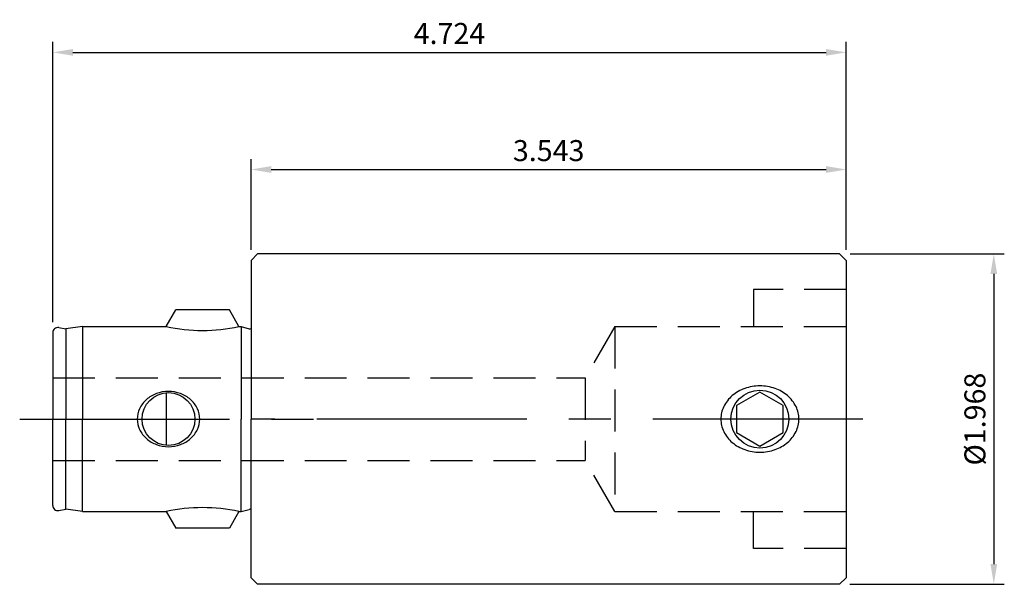
# Model space of a CAD drawing. Units: millimetres. Extents: x -1.38 to 4.48, y -0.98 to 2.38.
import ezdxf

# ---------------------------------------------------------------- set-up
doc = ezdxf.new("R2010")
doc.units = ezdxf.units.MM
doc.header["$PDMODE"] = 65
doc.header["$PDSIZE"] = -2
doc.linetypes.add('CENTER', pattern=[2, 1.25, -0.25, 0.25, -0.25])
doc.linetypes.add('HIDDEN', pattern=[0.375, 0.25, -0.125])
doc.layers.get('Defpoints').update_dxf_attribs({"linetype": 'CONTINUOUS'})
for name, color, linetype in [('CTRL', 1, 'CENTER'), ('DIM', 7, 'CONTINUOUS'), ('HIDDEN', 2, 'HIDDEN'), ('KA', 3, 'CONTINUOUS'), ('LINE', 3, 'CONTINUOUS')]:
    doc.layers.add(name, color=color, linetype=linetype)
doc.styles.add('ROMANS', font='romans')
doc.dimstyles.get("Standard").update_dxf_attribs({"dimtxt": 0.125, "dimasz": 0.12, "dimexe": 0.0625, "dimexo": 0.0625, "dimgap": 0.05, "dimtad": 1, "dimdec": 3, "dimzin": 0, "dimdsep": 46, "dimtxsty": 'ROMANS', "dimcen": 0, "dimadec": 0, "dimazin": 0, "dimtfac": 1, "dimtdec": 3, "dimtmove": 0, "dimatfit": 3, "dimfxl": 1, "dimtolj": 1, "dimtzin": 0, "dimarcsym": 0})

# ---------------------------------------------------------------- blocks, each defined once
blk = doc.blocks.new('*D2')
at = {"layer": 'Defpoints', "color": 0}
for p in [(3.5433, 2.1837), (3.5433, 0.9445), (-1.181, 0.5141)]:
    blk.add_point(p, dxfattribs=at)
at = {"layer": 'DIM', "color": 0, "lineweight": -2}
for p, q in [((-1.181, 0.5766), (-1.181, 2.2462)), ((3.5433, 1.007), (3.5433, 2.2462)), ((-1.061, 2.1837), (3.4233, 2.1837))]:
    blk.add_line(p, q, dxfattribs=at)
at = {"layer": 'DIM', "color": 0}
for points in [[(-1.061, 2.2037), (-1.061, 2.1637), (-1.181, 2.1837)], [(3.4233, 2.2037), (3.4233, 2.1637), (3.5433, 2.1837)]]:
    blk.add_solid(points, dxfattribs=at)
at = {"layer": 'DIM', "color": 0, "insert": (1.1812, 2.2962), "char_height": 0.125, "attachment_point": 5, "style": 'ROMANS'}
blk.add_mtext('\\A1;4.724', dxfattribs=at)
blk = doc.blocks.new('*D3')
at = {"layer": 'Defpoints', "color": 0}
for p in [(3.5433, 1.4861), (0, 0.945), (3.5433, 0.9445)]:
    blk.add_point(p, dxfattribs=at)
at = {"layer": 'DIM', "color": 0, "lineweight": -2}
for p, q in [((0, 1.0075), (0, 1.5486)), ((3.5433, 1.007), (3.5433, 1.5486)), ((0.12, 1.4861), (3.4233, 1.4861))]:
    blk.add_line(p, q, dxfattribs=at)
at = {"layer": 'DIM', "color": 0}
for points in [[(0.12, 1.5061), (0.12, 1.4661), (0, 1.4861)], [(3.4233, 1.5061), (3.4233, 1.4661), (3.5433, 1.4861)]]:
    blk.add_solid(points, dxfattribs=at)
at = {"layer": 'DIM', "color": 0, "insert": (1.7717, 1.5986), "char_height": 0.125, "attachment_point": 5, "style": 'ROMANS'}
blk.add_mtext('\\A1;3.543', dxfattribs=at)
blk = doc.blocks.new('*D4')
at = {"layer": 'Defpoints', "color": 0}
for p in [(3.5043, 0.984), (3.503, -0.984), (4.4222, -0.984)]:
    blk.add_point(p, dxfattribs=at)
at = {"layer": 'DIM', "color": 0, "lineweight": -2}
for p, q in [((3.5668, 0.984), (4.4847, 0.984)), ((4.4222, 0.864), (4.4222, -0.864)), ((3.5655, -0.984), (4.4847, -0.984))]:
    blk.add_line(p, q, dxfattribs=at)
at = {"layer": 'DIM', "color": 0}
for points in [[(4.4022, 0.864), (4.4422, 0.864), (4.4222, 0.984)], [(4.4022, -0.864), (4.4422, -0.864), (4.4222, -0.984)]]:
    blk.add_solid(points, dxfattribs=at)
at = {"layer": 'DIM', "color": 0, "insert": (4.3097, 0), "char_height": 0.125, "attachment_point": 5, "rotation": 90, "style": 'ROMANS'}
blk.add_mtext('\\A1;%%c1.968', dxfattribs=at)

msp = doc.modelspace()

# ---------------------------------------------------------------- linework, layer by layer
at = {"layer": 'CTRL'}
for p, q in [((-1.3778, 0), (0.5878, 0)), ((3.6416, 0), (0, 0))]:
    msp.add_line(p, q, dxfattribs=at)
at = {"layer": 'HIDDEN'}
for p, q in [((2.9921, 0.771), (2.9921, 0.5512)), ((3.5433, 0.771), (2.9921, 0.771)), ((2.1654, 0.5512), (1.9892, 0.2461)), ((2.1654, 0.5512), (2.1654, -0.5512)), ((2.1654, 0.5512), (3.5433, 0.5512)), ((-1.181, 0.2461), (1.9892, 0.2461)), ((1.9892, 0.2461), (1.9892, -0.2461)), ((-1.181, -0.2461), (1.9892, -0.2461)), ((2.1654, -0.5512), (1.9892, -0.2461)), ((2.1654, -0.5512), (3.5433, -0.5512)), ((2.9921, -0.771), (2.9921, -0.5512)), ((3.5433, -0.771), (2.9921, -0.771))]:
    msp.add_line(p, q, dxfattribs=at)
at = {"layer": 'KA'}
for p, q in [((-0.5055, 0.551), (-0.4486, 0.6496)), ((-0.1294, 0.6496), (-0.4486, 0.6496)), ((-0.0725, 0.551), (-0.1294, 0.6496)), ((-1.1446, 0.5446), (-1.1025, 0.5372)), ((-1.004, 0.551), (-1.1025, 0.5372)), ((-1.1025, 0.5372), (-1.1025, 0)), ((-1.004, 0.551), (-1.004, 0)), ((-1.004, 0.551), (-0.5055, 0.551)), ((-0.0725, 0.551), (-0.059, 0.551)), ((-0.059, 0.551), (-0.059, 0)), ((-0.059, 0.551), (-0.0112, 0.5382)), ((-1.181, 0.5141), (-1.181, 0)), ((-0.5055, 0.1569), (-0.5055, -0.1569)), ((-1.181, -0.5141), (-1.181, 0)), ((-1.1025, -0.5372), (-1.1025, 0)), ((-1.004, -0.551), (-1.004, 0)), ((-0.059, -0.551), (-0.059, 0)), ((-1.1446, -0.5446), (-1.1025, -0.5372)), ((-1.004, -0.551), (-1.1025, -0.5372)), ((-1.004, -0.551), (-0.5055, -0.551)), ((-0.5055, -0.551), (-0.4486, -0.6496)), ((-0.0725, -0.551), (-0.1294, -0.6496)), ((-0.0725, -0.551), (-0.059, -0.551)), ((-0.059, -0.551), (-0.0112, -0.5382)), ((-0.1294, -0.6496), (-0.4486, -0.6496))]:
    msp.add_line(p, q, dxfattribs=at)
msp.add_lwpolyline([(-0.3062, 0, 0.109924), (-0.32, 0.0619, 0.102515), (-0.3606, 0.1162, 0.093525), (-0.4199, 0.1516, 0.088029), (-0.492, 0.1644, 0.088029), (-0.5641, 0.1516, 0.093525), (-0.6234, 0.1162, 0.102515), (-0.664, 0.0619, 0.109924), (-0.6778, 0, 0.109924), (-0.664, -0.0619, 0.102515), (-0.6234, -0.1162, 0.093525), (-0.5641, -0.1516, 0.088029), (-0.492, -0.1644, 0.088029), (-0.4199, -0.1516, 0.093525), (-0.3606, -0.1162, 0.102515), (-0.32, -0.0619, 0.109924)], format="xyb", close=True, dxfattribs=at)
msp.add_circle((-0.492, 0), 0.1575, dxfattribs=at)
for centre, radius, start, end in [((-1.15, 0.5141), 0.031, 80, 180), ((-0.289, 1.5273), 1, 257.49646, 282.50354), ((-0.006, 0.5575), 0.02, 255.00013, 287.4576), ((-1.15, -0.5141), 0.031, 180, 280), ((-0.289, -1.5273), 1, 77.49646, 102.50354), ((-0.006, -0.5575), 0.02, 72.5424, 104.99987)]:
    msp.add_arc(centre, radius, start, end, dxfattribs=at)
at = {"layer": 'LINE'}
for p, q in [((0, 0.945), (0.039, 0.984)), ((0, 0.945), (0, 0)), ((3.5043, 0.984), (0.039, 0.984)), ((3.5433, 0.945), (3.5043, 0.984)), ((3.5433, 0.945), (3.5433, -0.945)), ((3.5433, 0.9445), (3.5433, -0.9445)), ((0, -0.945), (0, 0)), ((0, -0.945), (0.039, -0.984)), ((3.5043, -0.984), (0.039, -0.984)), ((3.5433, -0.945), (3.5043, -0.984))]:
    msp.add_line(p, q, dxfattribs=at)
msp.add_lwpolyline([(3.2616, 0, 0.11381), (3.2445, 0.0739, 0.103573), (3.1935, 0.1397, 0.091765), (3.1198, 0.182, 0.084865), (3.0293, 0.1975, 0.084865), (2.9388, 0.182, 0.091765), (2.8651, 0.1397, 0.103573), (2.8141, 0.0739, 0.11381), (2.797, 0, 0.11381), (2.8141, -0.0739, 0.103573), (2.8651, -0.1397, 0.091765), (2.9388, -0.182, 0.084865), (3.0293, -0.1975, 0.084865), (3.1198, -0.182, 0.091765), (3.1935, -0.1397, 0.103573), (3.2445, -0.0739, 0.11381)], format="xyb", close=True, dxfattribs=at)
msp.add_lwpolyline([(3.1683, 0.0803), (3.0293, 0.1605), (2.8903, 0.0803), (2.8903, -0.0803), (3.0293, -0.1605), (3.1683, -0.0803)], close=True, dxfattribs=at)
msp.add_circle((3.0293, 0), 0.1725, dxfattribs=at)

# ---------------------------------------------------------------- dimensions: what is measured, and where the dimension line sits
at = {"layer": 'DIM'}
for base, p1, picture, middle in [((3.5433, 2.1837), (-1.181, 0.5141), '*D2', (1.1812, 2.2962)), ((3.5433, 1.4861), (0, 0.945), '*D3', (1.7717, 1.5986))]:
    dim = msp.add_linear_dim(base=base, p1=p1, p2=(3.5433, 0.9445), dimstyle='STANDARD', dxfattribs=at)
    dim.commit()
    dim.dimension.update_dxf_attribs({"geometry": picture, "text_midpoint": middle})
dim = msp.add_linear_dim(base=(4.4222, -0.984), p1=(3.5043, 0.984), p2=(3.503, -0.984), angle=90, text='%%c<>', dimstyle='STANDARD', dxfattribs=at)
dim.commit()
dim.dimension.update_dxf_attribs({"geometry": '*D4', "text_midpoint": (4.3097, 0)})

doc.saveas('drawing.dxf')
